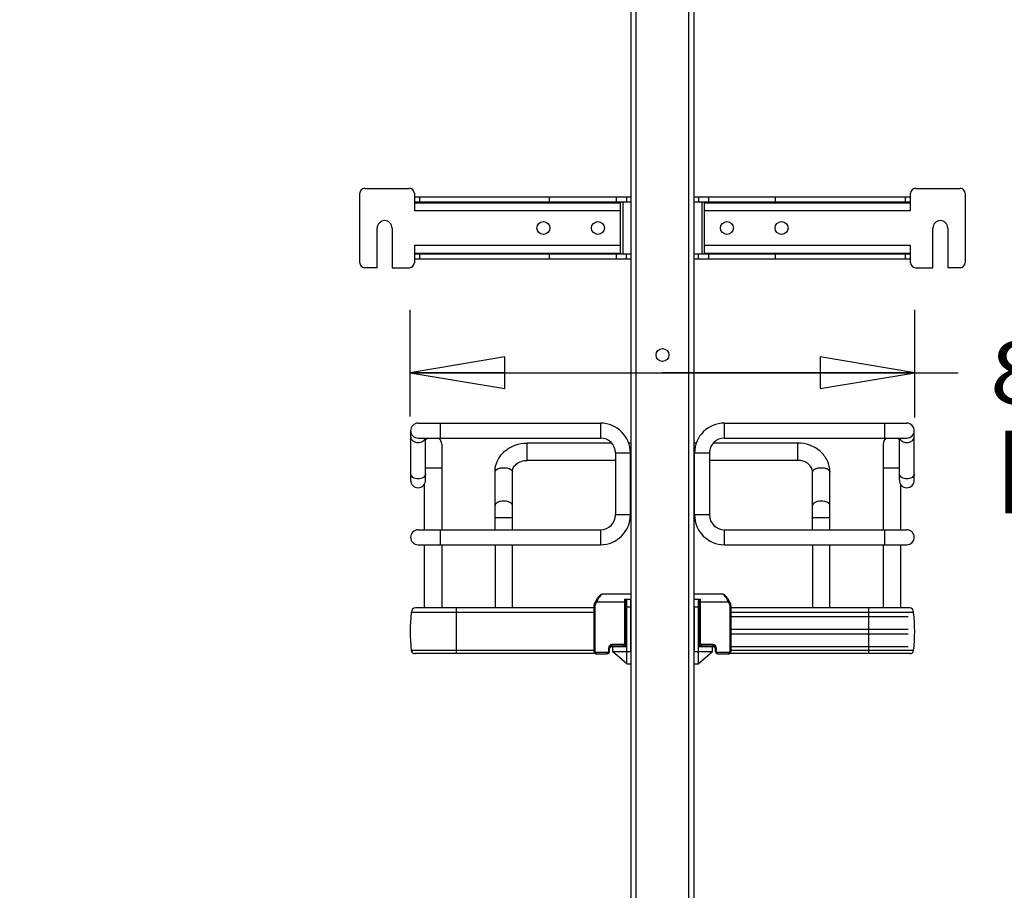
# Model space of a CAD drawing. Units: inches. Extents: x 0 to 17, y 0 to 11.
# Drawn here: x 2.3 to 4.3, y 3.8 to 5.5 of the extents above; entities that cross this region are included whole.
import ezdxf
from ezdxf.enums import TextEntityAlignment as Align

# ---------------------------------------------------------------- set-up
doc = ezdxf.new("R2010")
doc.units = ezdxf.units.IN
doc.header["$LTSCALE"] = 0.935
doc.header["$MEASUREMENT"] = 0
doc.layers.get('0').update_dxf_attribs({"linetype": 'CONTINUOUS'})
doc.styles.get("Standard").update_dxf_attribs({"font": 'bluprnt.ttf'})
doc.dimstyles.new('DIMSTYLE_1', dxfattribs={"dimtxt": 0.125, "dimasz": 0.1875, "dimexe": 0.125, "dimexo": 0.0625, "dimgap": 0.0625, "dimtad": 0, "dimtih": 1, "dimtoh": 1, "dimlfac": 8, "dimzin": 4, "dimdsep": 46, "dimtxsty": 'Standard', "dimblk": 'CLOSED', "dimblk1": 'CLOSED', "dimblk2": 'CLOSED', "dimcen": 0.09, "dimadec": 3, "dimazin": 1, "dimtfac": 1, "dimtdec": 3, "dimtofl": 0, "dimtmove": 0, "dimatfit": 3, "dimldrblk": 'CLOSED', "dimfxl": 0, "dimtolj": 1, "dimtzin": 4, "dimarcsym": 0})

# ---------------------------------------------------------------- blocks, each defined once
blk = doc.blocks.new('_CLOSED')
at = {"color": 0, "linetype": 'ByBlock'}
for p, q in [((0, 0), (-1, 0.167)), ((-1, 0.167), (-1, -0.167)), ((-1, -0.167), (0, 0)), ((-1, 0), (0, 0))]:
    blk.add_line(p, q, dxfattribs=at)
blk = doc.blocks.new('*D4')
at = {"color": 7, "linetype": 'Continuous'}
for p, q in [((3.443, 9.2785), (1.5202, 9.2785)), ((1.6452, 9.2785), (1.6452, 5.8104)), ((1.6452, 2.0923), (1.6452, 4.4354)), ((3.3984, 2.0923), (1.5202, 2.0923))]:
    blk.add_line(p, q, dxfattribs=at)
at = {"color": 7, "linetype": 'Continuous', "xscale": 0.1875, "yscale": 0.1875, "zscale": 0.1875}
for p, rotation in [((1.6452, 9.2785), 90), ((1.6452, 2.0923), 270)]:
    blk.add_blockref('_CLOSED', p, dxfattribs=dict(at, rotation=rotation))
at = {"color": 7, "linetype": 'Continuous'}
for s, p, p2 in [('58.25', (1.3952, 5.6229), (1.8952, 5.6229)), ('[1479]', (1.3452, 5.4354), (1.9452, 5.4354)), ('THRU', (1.4452, 5.0604), (1.8452, 5.0604)), ('65.75', (1.3952, 4.6854), (1.8952, 4.6854)), ('[1670]', (1.3452, 4.4979), (1.9452, 4.4979))]:
    blk.add_text(s, height=0.125, dxfattribs=at).set_placement(p, p2, align=Align.FIT)
blk = doc.blocks.new('*D18')
at = {"color": 7, "linetype": 'Continuous'}
for p, q in [((3.1034, 4.7123), (3.1034, 4.9245)), ((4.1044, 4.7107), (4.1044, 4.9245)), ((3.1034, 4.7995), (3.6039, 4.7995)), ((4.1044, 4.7995), (3.6039, 4.7995)), ((3.6039, 4.7995), (4.1904, 4.7995))]:
    blk.add_line(p, q, dxfattribs=at)
at = {"color": 7, "linetype": 'Continuous', "xscale": 0.1875, "yscale": 0.1875, "zscale": 0.1875, "rotation": 180}
blk.add_blockref('_CLOSED', (3.1034, 4.7995), dxfattribs=at)
at = {"color": 7, "linetype": 'Continuous', "xscale": 0.1875, "yscale": 0.1875, "zscale": 0.1875}
blk.add_blockref('_CLOSED', (4.1044, 4.7995), dxfattribs=at)
at = {"color": 7, "linetype": 'Continuous'}
for s, p, p2 in [('8.01', (4.2529, 4.737), (4.6529, 4.737)), ('[', (4.2529, 4.5495), (4.3529, 4.5495)), ('203,4', (4.3529, 4.5495), (4.8529, 4.5495)), (']', (4.8529, 4.5495), (4.9529, 4.5495))]:
    blk.add_text(s, height=0.125, dxfattribs=at).set_placement(p, p2, align=Align.FIT)

msp = doc.modelspace()

# ---------------------------------------------------------------- linework, layer by layer
at = {"color": 7, "linetype": 'Continuous'}
for p, q in [((3.5414, 8.9906), (3.5414, 2.6914)), ((3.5512, 8.9906), (3.5512, 2.6914)), ((3.6565, 2.6914), (3.6565, 8.9906)), ((3.6664, 8.9906), (3.6664, 2.6914)), ((3.0133, 5.1653), (3.1019, 5.1653)), ((4.1059, 5.1653), (4.1944, 5.1653)), ((3.0035, 5.0177), (3.0035, 5.1555)), ((3.1118, 5.1555), (3.1118, 5.1215)), ((3.1118, 5.1486), (3.5414, 5.1486)), ((3.1118, 5.1388), (3.5414, 5.1388)), ((3.1118, 5.1383), (3.38, 5.1382)), ((3.1216, 5.1486), (3.1216, 5.1388)), ((3.38, 5.1382), (3.38, 5.1486)), ((3.4956, 5.1388), (3.4956, 5.1363)), ((3.5128, 5.1388), (3.5128, 5.1486)), ((3.5251, 5.1388), (3.5251, 5.0354)), ((3.5325, 5.1486), (3.5325, 5.1388)), ((3.6664, 5.1486), (4.096, 5.1486)), ((3.6664, 5.1388), (4.096, 5.1388)), ((3.6752, 5.1486), (3.6752, 5.1388)), ((3.6826, 5.0354), (3.6826, 5.1388)), ((3.6949, 5.1486), (3.6949, 5.1388)), ((3.7122, 5.1363), (3.7122, 5.1388)), ((3.8278, 5.1486), (3.8278, 5.1382)), ((3.8278, 5.1382), (4.096, 5.1383)), ((4.0862, 5.1388), (4.0862, 5.1486)), ((4.096, 5.1215), (4.096, 5.1555)), ((4.2043, 5.1555), (4.2043, 5.0177)), ((3.1118, 5.1363), (3.5202, 5.1363)), ((3.1118, 5.1215), (3.5202, 5.1215)), ((3.5202, 5.1363), (3.5202, 5.0369)), ((3.6875, 5.1363), (4.096, 5.1363)), ((3.6875, 5.0369), (3.6875, 5.1363)), ((3.6875, 5.1215), (4.096, 5.1215)), ((3.0379, 5.0079), (3.0379, 5.0866)), ((3.0675, 5.0866), (3.0675, 5.0079)), ((4.1403, 5.0079), (4.1403, 5.0866)), ((4.1698, 5.0866), (4.1698, 5.0079)), ((3.1118, 5.0517), (3.1118, 5.0177)), ((3.5202, 5.0517), (3.1118, 5.0517)), ((4.096, 5.0517), (3.6875, 5.0517)), ((4.096, 5.0177), (4.096, 5.0517)), ((3.1118, 5.0369), (3.5202, 5.0369)), ((3.38, 5.036), (3.1118, 5.0359)), ((3.1118, 5.0354), (3.5414, 5.0354)), ((3.1118, 5.0256), (3.5414, 5.0256)), ((3.1216, 5.0354), (3.1216, 5.0256)), ((3.38, 5.0256), (3.38, 5.0359)), ((3.4956, 5.0369), (3.4956, 5.0354)), ((3.5128, 5.0256), (3.5128, 5.0354)), ((3.5325, 5.0256), (3.5325, 5.0354)), ((3.6664, 5.0354), (4.096, 5.0354)), ((3.6664, 5.0256), (4.096, 5.0256)), ((3.6752, 5.0256), (3.6752, 5.0354)), ((3.6875, 5.0369), (4.096, 5.0369)), ((3.6949, 5.0354), (3.6949, 5.0256)), ((3.7122, 5.0354), (3.7122, 5.0369)), ((3.8278, 5.036), (3.8278, 5.0256)), ((4.096, 5.0359), (3.8278, 5.0359)), ((4.0862, 5.0256), (4.0862, 5.0354)), ((3.0379, 5.0079), (3.0133, 5.0079)), ((3.0675, 5.0079), (3.1019, 5.0079)), ((4.1059, 5.0079), (4.1403, 5.0079)), ((4.1944, 5.0079), (4.1698, 5.0079)), ((3.1191, 4.6993), (3.4811, 4.6993)), ((3.1634, 4.6698), (3.1634, 4.6993)), ((3.4811, 4.6993), (3.4811, 4.6698)), ((3.7267, 4.6993), (4.0886, 4.6993)), ((3.7267, 4.6698), (3.7267, 4.6993)), ((4.0443, 4.6993), (4.0443, 4.6698)), ((3.1044, 4.5861), (3.1044, 4.6845)), ((3.1191, 4.6698), (3.4811, 4.6698)), ((3.1339, 4.5861), (3.1339, 4.6698)), ((3.7267, 4.6698), (4.0886, 4.6698)), ((4.0739, 4.5861), (4.0739, 4.6698)), ((4.1034, 4.5861), (4.1034, 4.6845)), ((3.1659, 4.6575), (3.1659, 4.4877)), ((3.5031, 4.6599), (3.3357, 4.6599)), ((3.3357, 4.6255), (3.3357, 4.6599)), ((3.5414, 4.6599), (3.5368, 4.6599)), ((3.671, 4.6599), (3.6664, 4.6599)), ((3.8721, 4.6599), (3.7047, 4.6599)), ((3.8721, 4.6599), (3.8721, 4.6255)), ((4.0419, 4.6575), (4.0419, 4.4877)), ((3.5106, 4.6402), (3.5402, 4.6402)), ((3.5106, 4.6402), (3.5106, 4.5172)), ((3.5402, 4.5172), (3.5402, 4.6402)), ((3.6676, 4.6402), (3.6971, 4.6402)), ((3.6676, 4.5172), (3.6676, 4.6402)), ((3.6971, 4.6402), (3.6971, 4.5172)), ((3.1339, 4.6107), (3.1659, 4.6107)), ((3.5106, 4.6255), (3.3357, 4.6255)), ((3.5414, 4.6255), (3.5402, 4.6255)), ((3.6676, 4.6255), (3.6664, 4.6255)), ((3.8721, 4.6255), (3.6971, 4.6255)), ((4.0419, 4.6107), (4.0739, 4.6107)), ((3.2717, 4.4877), (3.2717, 4.6023)), ((3.3062, 4.4877), (3.3062, 4.6023)), ((3.9016, 4.4877), (3.9016, 4.6023)), ((3.9361, 4.4877), (3.9361, 4.6023)), ((3.1314, 4.578), (3.1314, 4.4877)), ((4.0763, 4.578), (4.0763, 4.4877)), ((3.2717, 4.5123), (3.3062, 4.5123)), ((3.5402, 4.5172), (3.5106, 4.5172)), ((3.6971, 4.5172), (3.6676, 4.5172)), ((3.9016, 4.5123), (3.9361, 4.5123)), ((3.1191, 4.4877), (3.4811, 4.4877)), ((3.1634, 4.4582), (3.1634, 4.4877)), ((3.4811, 4.4877), (3.4811, 4.4582)), ((3.7267, 4.4877), (4.0886, 4.4877)), ((3.7267, 4.4582), (3.7267, 4.4877)), ((4.0443, 4.4877), (4.0443, 4.4582)), ((3.1191, 4.4582), (3.4811, 4.4582)), ((3.1314, 4.4582), (3.1314, 4.3326)), ((3.1659, 4.4582), (3.1659, 4.3326)), ((3.2717, 4.4582), (3.2717, 4.3326)), ((3.3062, 4.3326), (3.3062, 4.4582)), ((3.7267, 4.4582), (4.0886, 4.4582)), ((3.9016, 4.4582), (3.9016, 4.3326)), ((3.9361, 4.3326), (3.9361, 4.4582)), ((4.0419, 4.4582), (4.0419, 4.3326)), ((4.0763, 4.4582), (4.0763, 4.3326)), ((3.5409, 4.3597), (3.4844, 4.3597)), ((3.7234, 4.3597), (3.6669, 4.3597)), ((3.468, 4.3376), (3.4705, 4.3376)), ((3.468, 4.3376), (3.468, 4.2465)), ((3.4714, 4.3462), (3.4692, 4.3423)), ((3.4714, 4.3411), (3.4692, 4.3423)), ((3.4692, 4.3423), (3.4692, 4.3422)), ((3.4705, 4.2465), (3.4705, 4.3376)), ((3.4718, 4.3469), (3.4714, 4.3462)), ((3.4714, 4.3462), (3.4735, 4.345)), ((3.4714, 4.3411), (3.4735, 4.345)), ((3.4735, 4.345), (3.5311, 4.345)), ((3.5286, 4.3499), (3.5409, 4.3499)), ((3.5286, 4.3499), (3.5286, 4.2623)), ((3.5311, 4.2623), (3.5311, 4.3499)), ((3.533, 4.2219), (3.533, 4.3499)), ((3.5409, 4.2465), (3.5409, 4.3499)), ((3.6669, 4.3499), (3.6792, 4.3499)), ((3.6748, 4.3499), (3.6748, 4.2219)), ((3.6767, 4.3499), (3.6767, 4.2623)), ((3.6767, 4.345), (3.7342, 4.345)), ((3.6792, 4.2623), (3.6792, 4.3499)), ((3.7342, 4.345), (3.7364, 4.3462)), ((3.7342, 4.345), (3.7364, 4.3411)), ((3.7386, 4.3423), (3.7364, 4.3462)), ((3.7386, 4.3423), (3.7364, 4.3411)), ((3.7373, 4.3376), (3.7398, 4.3376)), ((3.7373, 4.3376), (3.7373, 4.2465)), ((3.7398, 4.3376), (3.7398, 4.3377)), ((3.7398, 4.3376), (3.7398, 4.2465)), ((3.1057, 4.3242), (3.468, 4.3242)), ((3.1057, 4.3242), (3.1057, 4.3236)), ((3.468, 4.3236), (3.1057, 4.3236)), ((3.468, 4.3326), (3.1141, 4.3326)), ((3.1954, 4.242), (3.1954, 4.3326)), ((3.5311, 4.3179), (3.533, 4.3179)), ((3.533, 4.3351), (3.5409, 4.3351)), ((3.6669, 4.3351), (3.6748, 4.3351)), ((3.6669, 4.3351), (3.6669, 4.2465)), ((3.6748, 4.3179), (3.6767, 4.3179)), ((4.0937, 4.3326), (3.7398, 4.3326)), ((3.7398, 4.3242), (4.1021, 4.3242)), ((4.1021, 4.3236), (3.7398, 4.3236)), ((4.0124, 4.3326), (4.0124, 4.242)), ((4.1021, 4.3236), (4.1021, 4.3242)), ((3.5311, 4.3154), (3.533, 4.3154)), ((3.5325, 4.2564), (3.5325, 4.3154)), ((3.6748, 4.3154), (3.6767, 4.3154)), ((3.6752, 4.3154), (3.6752, 4.2564)), ((3.7398, 4.3154), (4.0911, 4.3154)), ((3.5311, 4.2908), (3.5325, 4.2908)), ((3.5311, 4.281), (3.5325, 4.281)), ((3.6752, 4.2908), (3.6767, 4.2908)), ((3.6752, 4.281), (3.6767, 4.281)), ((3.7398, 4.2908), (4.0911, 4.2908)), ((3.7398, 4.281), (4.0911, 4.281)), ((3.5261, 4.2598), (3.504, 4.2598)), ((3.504, 4.2574), (3.504, 4.2598)), ((3.5261, 4.2598), (3.5261, 4.2574)), ((3.5311, 4.2623), (3.5286, 4.2623)), ((3.6767, 4.2623), (3.6792, 4.2623)), ((3.7038, 4.2598), (3.6816, 4.2598)), ((3.6816, 4.2574), (3.6816, 4.2598)), ((3.7038, 4.2598), (3.7038, 4.2574)), ((3.468, 4.2483), (3.1057, 4.2483)), ((3.4712, 4.242), (3.113, 4.242)), ((3.4705, 4.2465), (3.468, 4.2465)), ((3.4941, 4.2441), (3.473, 4.2441)), ((3.473, 4.2416), (3.473, 4.2441)), ((3.473, 4.2416), (3.4941, 4.2416)), ((3.4941, 4.2441), (3.4941, 4.2416)), ((3.4966, 4.2524), (3.4991, 4.2524)), ((3.4966, 4.2524), (3.4966, 4.2465)), ((3.4991, 4.2465), (3.4966, 4.2465)), ((3.4991, 4.2465), (3.4991, 4.2524)), ((3.501, 4.2564), (3.5045, 4.2564)), ((3.504, 4.2574), (3.5261, 4.2574)), ((3.5045, 4.2564), (3.5045, 4.2465)), ((3.533, 4.2219), (3.5045, 4.2465)), ((3.5047, 4.2564), (3.533, 4.2564)), ((3.5064, 4.2465), (3.5409, 4.2465)), ((3.5064, 4.2449), (3.5064, 4.2465)), ((3.5227, 4.2574), (3.5227, 4.2564)), ((3.6669, 4.2465), (3.7013, 4.2465)), ((3.6748, 4.2564), (3.7031, 4.2564)), ((3.6748, 4.2219), (3.7033, 4.2465)), ((3.6816, 4.2574), (3.7038, 4.2574)), ((3.6851, 4.2564), (3.6851, 4.2574)), ((3.7013, 4.2465), (3.7013, 4.2449)), ((3.7033, 4.2564), (3.7067, 4.2564)), ((3.7033, 4.2465), (3.7033, 4.2564)), ((3.7087, 4.2524), (3.7112, 4.2524)), ((3.7087, 4.2524), (3.7087, 4.2465)), ((3.7087, 4.2465), (3.7112, 4.2465)), ((3.7112, 4.2465), (3.7112, 4.2524)), ((3.7347, 4.2441), (3.7136, 4.2441)), ((3.7136, 4.2416), (3.7136, 4.2441)), ((3.7136, 4.2416), (3.7347, 4.2416)), ((3.7347, 4.2441), (3.7347, 4.2416)), ((4.0948, 4.242), (3.7366, 4.242)), ((3.7398, 4.2465), (3.7373, 4.2465)), ((3.7398, 4.2564), (4.0911, 4.2564)), ((4.1021, 4.2483), (3.7398, 4.2483)), ((3.533, 4.2219), (3.5409, 4.2219)), ((3.6669, 4.2219), (3.6748, 4.2219))]:
    msp.add_line(p, q, dxfattribs=at)
for points in [[(3.4844, 4.3597), (3.4843, 4.3597), (3.4838, 4.3597), (3.4833, 4.3596), (3.4828, 4.3594), (3.4824, 4.3592), (3.4819, 4.359), (3.4814, 4.3587), (3.481, 4.3584), (3.4805, 4.358), (3.48, 4.3576), (3.4795, 4.3571), (3.479, 4.3566), (3.4784, 4.356), (3.4778, 4.3554), (3.4772, 4.3547), (3.4766, 4.3539), (3.4759, 4.3531), (3.4752, 4.3522), (3.4746, 4.3512), (3.4739, 4.3502), (3.4732, 4.3492), (3.4725, 4.3481), (3.4718, 4.3469)], [(3.7364, 4.3462), (3.736, 4.3469), (3.7353, 4.348), (3.7346, 4.3491), (3.734, 4.3501), (3.7333, 4.3512), (3.7326, 4.3521), (3.7319, 4.353), (3.7313, 4.3539), (3.7306, 4.3546), (3.73, 4.3554), (3.7294, 4.356), (3.7288, 4.3566), (3.7283, 4.3571), (3.7278, 4.3576), (3.7273, 4.358), (3.7268, 4.3584), (3.7264, 4.3587), (3.7259, 4.359), (3.7254, 4.3592), (3.725, 4.3594), (3.7245, 4.3596), (3.724, 4.3597), (3.7235, 4.3597), (3.7234, 4.3597)], [(3.4692, 4.3422), (3.4689, 4.3416), (3.4686, 4.341), (3.4684, 4.3403), (3.4682, 4.3397), (3.4681, 4.339), (3.468, 4.3384), (3.468, 4.3377)], [(3.4691, 4.3421), (3.4688, 4.3415), (3.4686, 4.3409), (3.4684, 4.3403), (3.4682, 4.3396), (3.4681, 4.339), (3.468, 4.3383), (3.468, 4.3377), (3.468, 4.3376)], [(3.7398, 4.3377), (3.7397, 4.3384), (3.7397, 4.339), (3.7395, 4.3397), (3.7394, 4.3403), (3.7392, 4.341), (3.7389, 4.3416), (3.7386, 4.3422), (3.7386, 4.3423)], [(3.7398, 4.3377), (3.7398, 4.3383), (3.7397, 4.339), (3.7396, 4.3396), (3.7394, 4.3403), (3.7392, 4.3409), (3.7389, 4.3415), (3.7386, 4.3421)], [(3.468, 4.2465), (3.468, 4.2461), (3.4681, 4.2457), (3.4682, 4.2452), (3.4684, 4.2447), (3.4686, 4.2443), (3.4688, 4.2438), (3.4691, 4.2434), (3.4695, 4.2431), (3.4698, 4.2427), (3.4703, 4.2424), (3.4707, 4.2422), (3.4712, 4.242), (3.4716, 4.2418), (3.4721, 4.2417), (3.4726, 4.2416), (3.473, 4.2416)], [(3.7347, 4.2416), (3.7352, 4.2416), (3.7357, 4.2417), (3.7362, 4.2418), (3.7367, 4.242), (3.7371, 4.2422), (3.7376, 4.2425), (3.738, 4.2428), (3.7384, 4.2431), (3.7387, 4.2435), (3.739, 4.2439), (3.7392, 4.2443), (3.7394, 4.2448), (3.7396, 4.2452), (3.7397, 4.2457), (3.7398, 4.2462), (3.7398, 4.2465)]]:
    msp.add_lwpolyline(points, dxfattribs=at)
for centre, radius in [((3.3677, 5.0866), 0.0129), ((3.4759, 5.0866), 0.0129), ((3.7318, 5.0866), 0.0129), ((3.8401, 5.0866), 0.0129), ((3.6039, 4.8346), 0.0128)]:
    msp.add_circle(centre, radius, dxfattribs=at)
for centre, radius, start, end in [((3.0133, 5.1555), 0.00984, 90, 180), ((3.1019, 5.1555), 0.00984, 0, 90), ((4.1059, 5.1555), 0.00984, 90, 180), ((4.1944, 5.1555), 0.00984, 0, 90), ((3.0527, 5.0866), 0.0148, 0, 180), ((4.1551, 5.0866), 0.0148, 0, 180), ((3.0133, 5.0177), 0.00984, 180, 270), ((3.1019, 5.0177), 0.00984, 270, 360), ((4.1059, 5.0177), 0.00984, 180, 270), ((4.1944, 5.0177), 0.00984, 270, 360), ((3.1191, 4.6845), 0.0148, 90, 270), ((3.4811, 4.6402), 0.0591, 0, 90), ((3.7267, 4.6402), 0.0591, 90, 180), ((4.0886, 4.6845), 0.0148, 270, 90), ((3.1487, 4.6575), 0.0172, 134.3536, 149.1049), ((3.1487, 4.6575), 0.0172, 0, 45.6605), ((3.4811, 4.6402), 0.0295, 0, 90), ((3.7267, 4.6402), 0.0295, 90, 180), ((4.0591, 4.6575), 0.0172, 134.3536, 180), ((4.0591, 4.6575), 0.0172, 30.9347, 45.6605), ((3.1191, 4.5861), 0.0148, 180, 360), ((4.0886, 4.5861), 0.0148, 180, 360), ((3.4811, 4.5172), 0.0591, 270, 360), ((3.4811, 4.5172), 0.0295, 270, 360), ((3.7267, 4.5172), 0.0591, 180, 270), ((3.7267, 4.5172), 0.0295, 180, 270), ((3.1191, 4.4729), 0.0148, 90, 270), ((4.0886, 4.4729), 0.0148, 270, 90), ((3.4134, 4.2859), 0.31, 173.0254, 186.9746), ((3.1141, 4.3242), 0.00837, 90, 180), ((4.0937, 4.3242), 0.00837, 0, 90), ((3.7943, 4.2859), 0.31, 353.0254, 6.9746), ((3.504, 4.2524), 0.00738, 90, 180), ((3.5261, 4.2623), 0.00492, 270, 360), ((3.5261, 4.2623), 0.00246, 270, 360), ((3.6816, 4.2623), 0.00492, 180, 270), ((3.6816, 4.2623), 0.00246, 180, 270), ((3.7038, 4.2524), 0.00738, 0, 90), ((3.113, 4.2493), 0.00738, 188.4338, 270), ((3.4941, 4.2465), 0.00492, 270, 360), ((3.4941, 4.2465), 0.00246, 270, 360), ((3.504, 4.2524), 0.00492, 90, 180), ((3.7038, 4.2524), 0.00492, 0, 90), ((3.7136, 4.2465), 0.00492, 180, 270), ((3.7136, 4.2465), 0.00246, 180, 270), ((4.0948, 4.2493), 0.00738, 270, 351.5662)]:
    msp.add_arc(centre, radius, start, end, dxfattribs=at)
for points, knots in [([(3.1044, 4.6716), (3.1044, 4.6687), (3.1088, 4.6625), (3.1155, 4.6611), (3.1191, 4.6611)], [0, 0, 0, 0, 0.440113, 1, 1, 1, 1]), ([(3.1191, 4.6611), (3.1224, 4.6611), (3.1285, 4.6623), (3.1331, 4.6672), (3.1337, 4.6698)], [0, 0, 0, 0, 0.551176, 1, 1, 1, 1]), ([(4.0741, 4.6698), (4.0747, 4.6672), (4.0793, 4.6623), (4.0854, 4.6611), (4.0886, 4.6611)], [0, 0, 0, 0, 0.448713, 1, 1, 1, 1]), ([(4.0886, 4.6611), (4.0923, 4.6611), (4.099, 4.6625), (4.1034, 4.6687), (4.1034, 4.6716)], [0, 0, 0, 0, 0.559806, 1, 1, 1, 1]), ([(3.2717, 4.6023), (3.2717, 4.61), (3.2753, 4.6256), (3.29, 4.6448), (3.3111, 4.6571), (3.3275, 4.6599), (3.3357, 4.6599)], [0, 0, 0, 0, 0.241776, 0.488119, 0.741437, 1, 1, 1, 1]), ([(3.9361, 4.6023), (3.9361, 4.61), (3.9325, 4.6256), (3.9178, 4.6448), (3.8966, 4.6571), (3.8803, 4.6599), (3.8721, 4.6599)], [0, 0, 0, 0, 0.241776, 0.488119, 0.741437, 1, 1, 1, 1]), ([(3.2717, 4.6023), (3.2717, 4.6035), (3.273, 4.6063), (3.277, 4.6089), (3.2825, 4.6107), (3.2867, 4.611), (3.2889, 4.611)], [0, 0, 0, 0, 0.172173, 0.39735, 0.681127, 1, 1, 1, 1]), ([(3.2889, 4.611), (3.2911, 4.611), (3.2953, 4.6107), (3.3008, 4.6089), (3.3049, 4.6063), (3.3062, 4.6035), (3.3062, 4.6023)], [0, 0, 0, 0, 0.318793, 0.602539, 0.827774, 1, 1, 1, 1]), ([(3.3062, 4.6024), (3.3062, 4.6051), (3.3076, 4.6111), (3.314, 4.6188), (3.3238, 4.6242), (3.3316, 4.6255), (3.3357, 4.6255)], [0, 0, 0, 0, 0.201063, 0.433896, 0.705259, 1, 1, 1, 1]), ([(3.9016, 4.6024), (3.9016, 4.6051), (3.9001, 4.6111), (3.8938, 4.6188), (3.884, 4.6242), (3.8761, 4.6255), (3.8721, 4.6255)], [0, 0, 0, 0, 0.201063, 0.433896, 0.705259, 1, 1, 1, 1]), ([(3.9016, 4.6023), (3.9016, 4.6035), (3.9029, 4.6063), (3.9069, 4.6089), (3.9124, 4.6107), (3.9166, 4.611), (3.9188, 4.611)], [0, 0, 0, 0, 0.172173, 0.39735, 0.681127, 1, 1, 1, 1]), ([(3.9188, 4.611), (3.9211, 4.611), (3.9252, 4.6107), (3.9308, 4.6089), (3.9348, 4.6063), (3.9361, 4.6035), (3.9361, 4.6023)], [0, 0, 0, 0, 0.318793, 0.602539, 0.827774, 1, 1, 1, 1]), ([(3.1191, 4.5886), (3.1155, 4.5886), (3.1088, 4.59), (3.1044, 4.5962), (3.1044, 4.5991)], [0, 0, 0, 0, 0.559806, 1, 1, 1, 1]), ([(3.1339, 4.5991), (3.1339, 4.5962), (3.1295, 4.59), (3.1228, 4.5886), (3.1191, 4.5886)], [0, 0, 0, 0, 0.440113, 1, 1, 1, 1]), ([(4.0886, 4.5886), (4.085, 4.5886), (4.0783, 4.59), (4.0739, 4.5962), (4.0739, 4.5991)], [0, 0, 0, 0, 0.559806, 1, 1, 1, 1]), ([(4.1034, 4.5991), (4.1034, 4.5962), (4.099, 4.59), (4.0923, 4.5886), (4.0886, 4.5886)], [0, 0, 0, 0, 0.440113, 1, 1, 1, 1]), ([(3.2889, 4.5446), (3.2867, 4.5446), (3.2825, 4.5442), (3.277, 4.5424), (3.273, 4.5398), (3.2717, 4.5371), (3.2717, 4.5359)], [0, 0, 0, 0, 0.318797, 0.602623, 0.827836, 1, 1, 1, 1]), ([(3.3062, 4.5359), (3.3062, 4.5371), (3.3049, 4.5398), (3.3008, 4.5424), (3.2953, 4.5442), (3.2911, 4.5446), (3.2889, 4.5446)], [0, 0, 0, 0, 0.172159, 0.397333, 0.681127, 1, 1, 1, 1]), ([(3.9188, 4.5446), (3.9166, 4.5446), (3.9124, 4.5442), (3.9069, 4.5424), (3.9029, 4.5398), (3.9016, 4.5371), (3.9016, 4.5359)], [0, 0, 0, 0, 0.318797, 0.602623, 0.827836, 1, 1, 1, 1]), ([(3.9361, 4.5359), (3.9361, 4.5371), (3.9348, 4.5398), (3.9308, 4.5424), (3.9252, 4.5442), (3.9211, 4.5446), (3.9188, 4.5446)], [0, 0, 0, 0, 0.172159, 0.397333, 0.681127, 1, 1, 1, 1]), ([(3.4844, 4.3597), (3.4841, 4.3597), (3.4833, 4.3594), (3.4816, 4.358), (3.4792, 4.3551), (3.4763, 4.3505), (3.4745, 4.3469), (3.4735, 4.345)], [0, 0, 0, 0, 0.05081, 0.126446, 0.353448, 0.658872, 1, 1, 1, 1]), ([(3.7342, 4.345), (3.7333, 4.3469), (3.7315, 4.3505), (3.7286, 4.3551), (3.7262, 4.358), (3.7245, 4.3594), (3.7237, 4.3597), (3.7234, 4.3597)], [0, 0, 0, 0, 0.341128, 0.646552, 0.873554, 0.94919, 1, 1, 1, 1]), ([(3.473, 4.2441), (3.4724, 4.2441), (3.471, 4.2446), (3.4705, 4.2459), (3.4705, 4.2465)], [0, 0, 0, 0, 0.508709, 1, 1, 1, 1]), ([(3.7373, 4.2465), (3.7373, 4.2459), (3.7367, 4.2446), (3.7354, 4.2441), (3.7347, 4.2441)], [0, 0, 0, 0, 0.491291, 1, 1, 1, 1])]:
    msp.add_open_spline(points, degree=3, knots=knots, dxfattribs=at)
for points in [[(3.4705, 4.3376), (3.4705, 4.3388), (3.4708, 4.34), (3.4714, 4.3411)], [(3.7364, 4.3411), (3.737, 4.34), (3.7373, 4.3388), (3.7373, 4.3376)]]:
    msp.add_open_spline(points, degree=3, dxfattribs=at)

# ---------------------------------------------------------------- dimensions: what is measured, and where the dimension line sits
for base, p1, p2, angle, text, picture, middle in [((1.6452, 2.0923), (3.5055, 9.2785), (3.4609, 2.0923), 270, '58.25\\P[1479]\\P \\PTHRU\\P \\P65.75\\P[1670]\\P[]', '*D4', (1.6452, 5.1229)), ((3.1034, 4.7995), (4.1044, 4.987), (3.1034, 4.987), 180, '<>\\P[]', '*D18', (4.6029, 4.7057))]:
    dim = msp.add_linear_dim(base=base, p1=p1, p2=p2, angle=angle, text=text, dimstyle='DIMSTYLE_1', dxfattribs=at)
    dim.commit()
    dim.dimension.update_dxf_attribs({"geometry": picture, "text_midpoint": middle, "dimtype": 160})

doc.saveas('drawing.dxf')
